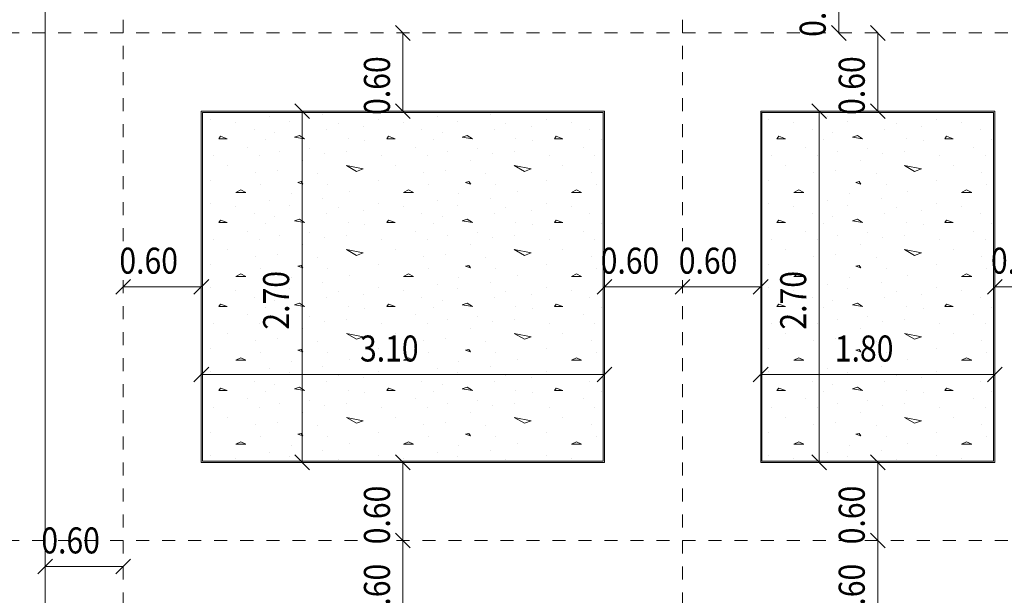
# Model space of a CAD drawing. Units: millimetres. Extents: x 226 to 1194, y 95 to 140.
# Drawn here: x 362 to 370, y 112 to 116 of the extents above; entities that cross this region are included whole.
import ezdxf

# ---------------------------------------------------------------- set-up
doc = ezdxf.new("R2010")
doc.units = ezdxf.units.MM
doc.header["$LTSCALE"] = 0.1
doc.linetypes.add('XKITLINE00', pattern=[0])
doc.linetypes.add('XKITLINE04', pattern=[3, 0.5, -0.5, 0.5, -0.5, 0.5, -0.5])
for name, color, linetype, lineweight in [('Graphic object', 1, 'Continuous', 0), ('ÇäÏÇÒå', 1, 'Continuous', 0), ('ÔÈ˜å', 1, 'Continuous', 0), ('ÞØÚå ', 1, 'Continuous', 0)]:
    doc.layers.add(name, color=color, linetype=linetype, lineweight=lineweight)
doc.styles.add('ROMANC', font='romans.shx')

# ---------------------------------------------------------------- blocks, each defined once
blk = doc.blocks.new('*A3488')
at = {"layer": 'ÔÈ˜å', "color": 6, "linetype": 'XKITLINE04', "lineweight": 0}
blk.add_line((0, -3), (0, 16.2), dxfattribs=at)
blk = doc.blocks.new('*A3489')
at = {"layer": 'ÔÈ˜å', "color": 6, "linetype": 'XKITLINE04', "lineweight": 0}
blk.add_line((4.3, -3), (4.3, 16.2), dxfattribs=at)
blk = doc.blocks.new('*A3494')
at = {"layer": 'ÔÈ˜å', "color": 6, "linetype": 'XKITLINE04', "lineweight": 0}
blk.add_line((-3.5, 7.3), (14, 7.3), dxfattribs=at)
blk = doc.blocks.new('*A3495')
at = {"layer": 'ÔÈ˜å', "color": 6, "linetype": 'XKITLINE04', "lineweight": 0}
blk.add_line((-3.5, 11.2), (14, 11.2), dxfattribs=at)
blk = doc.blocks.new('*A3497')
at = {"layer": 'ÞØÚå ', "color": 1, "linetype": 'XKITLINE00', "lineweight": 0}
for p, q in [((-0.6, 2.4), (-0.6, 11.8)), ((3.7, 10.6), (0.6, 10.6)), ((0.6, 10.6), (0.6, 7.9)), ((3.7, 7.9), (3.7, 10.6)), ((6.7, 10.6), (4.9, 10.6)), ((4.9, 10.6), (4.9, 7.9)), ((6.7, 7.9), (6.7, 10.6)), ((0.6, 7.9), (3.7, 7.9)), ((4.9, 7.9), (6.7, 7.9))]:
    blk.add_line(p, q, dxfattribs=at)
blk = doc.blocks.new('*A3551')
at = {"layer": 'Graphic object', "color": 1, "linetype": 'XKITLINE00', "lineweight": 0}
for p, q in [((6.7, 10.6), (4.9, 10.6)), ((4.9, 10.6), (4.9, 7.9)), ((6.7, 7.9), (6.7, 10.6)), ((4.9, 7.9), (6.7, 7.9))]:
    blk.add_line(p, q, dxfattribs=at)
blk = doc.blocks.new('*A3552')
at = {"layer": 'Graphic object', "color": 3, "linetype": 'XKITLINE00', "lineweight": 0}
for p, q in [((6.69, 10.59), (4.91, 10.59)), ((4.91, 10.59), (4.91, 7.91)), ((6.69, 7.91), (6.69, 10.59)), ((4.91, 7.91), (6.69, 7.91))]:
    blk.add_line(p, q, dxfattribs=at)
at = {"layer": 'Graphic object', "color": 2, "linetype": 'XKITLINE00', "lineweight": 0}
for p, q in [((4.961, 10.5358), (4.961, 10.5358)), ((5.4126, 10.5552), (5.4126, 10.5552)), ((5.5674, 10.5229), (5.5674, 10.5229)), ((5.8255, 10.5745), (5.8255, 10.5745)), ((6.2513, 10.5358), (6.2513, 10.5358)), ((5.1545, 10.51), (5.1545, 10.51)), ((5.2965, 10.4584), (5.2965, 10.4584)), ((5.8513, 10.4584), (5.8513, 10.4584)), ((5.9416, 10.5035), (5.9416, 10.5035)), ((6.1352, 10.4842), (6.1352, 10.4842)), ((6.4448, 10.51), (6.4448, 10.51)), ((6.5868, 10.4584), (6.5868, 10.4584)), ((5.0384, 10.4068), (5.0255, 10.3874)), ((5.0255, 10.3874), (5.09, 10.3874)), ((5.09, 10.3874), (5.0384, 10.4068)), ((5.3868, 10.381), (5.3868, 10.381)), ((5.4513, 10.4326), (5.4513, 10.4326)), ((5.6448, 10.4132), (5.6061, 10.4003)), ((5.6061, 10.4003), (5.6836, 10.3874)), ((5.6835, 10.3874), (5.6448, 10.4132)), ((6.019, 10.3874), (6.019, 10.3874)), ((6.1481, 10.3745), (6.1481, 10.3745)), ((6.3287, 10.4068), (6.3158, 10.3874)), ((6.3158, 10.3874), (6.3803, 10.3874)), ((6.3803, 10.3874), (6.3287, 10.4068)), ((6.6771, 10.381), (6.6771, 10.381)), ((5.2448, 10.3229), (5.2448, 10.3229)), ((5.7223, 10.31), (5.7223, 10.31)), ((6.5352, 10.3229), (6.5352, 10.3229)), ((4.9868, 10.2584), (4.9868, 10.2584)), ((5.3352, 10.2584), (5.3352, 10.2584)), ((5.49, 10.2906), (5.49, 10.2906)), ((5.6706, 10.2197), (5.6706, 10.2197)), ((5.8384, 10.2713), (5.8384, 10.2713)), ((6.0061, 10.2906), (6.0061, 10.2906)), ((6.2771, 10.2584), (6.2771, 10.2584)), ((6.6255, 10.2584), (6.6255, 10.2584)), ((5.09, 10.181), (5.09, 10.181)), ((6.0061, 10.181), (6.1352, 10.1552)), ((6.0835, 10.1358), (6.0061, 10.181)), ((6.1352, 10.1552), (6.0835, 10.1358)), ((6.3803, 10.181), (6.3803, 10.181)), ((5.3094, 10.1294), (5.3094, 10.1294)), ((5.4771, 10.1423), (5.4771, 10.1423)), ((5.7868, 10.1164), (5.7868, 10.1164)), ((6.5997, 10.1294), (6.5997, 10.1294)), ((4.961, 10.0648), (4.961, 10.0648)), ((5.1932, 9.9939), (5.1545, 9.9745)), ((5.2319, 9.9745), (5.1932, 9.9939)), ((5.3481, 10.0326), (5.3481, 10.0326)), ((5.6577, 10.0584), (5.6319, 10.0519)), ((5.6319, 10.0519), (5.6706, 10.039)), ((5.6707, 10.039), (5.6577, 10.0584)), ((5.8642, 10.0326), (5.8642, 10.0326)), ((6.2513, 10.0648), (6.2513, 10.0648)), ((6.4835, 9.9939), (6.4448, 9.9745)), ((6.5223, 9.9745), (6.4835, 9.9939)), ((6.6384, 10.0326), (6.6384, 10.0326)), ((5.1545, 9.9745), (5.2319, 9.9745)), ((5.5803, 9.9681), (5.5803, 9.9681)), ((5.8255, 9.9294), (5.8255, 9.9294)), ((6.0319, 9.981), (6.0319, 9.981)), ((6.4448, 9.9745), (6.5223, 9.9745)), ((4.961, 9.8906), (4.961, 9.8906)), ((5.1545, 9.8648), (5.1545, 9.8648)), ((5.4126, 9.91), (5.4126, 9.91)), ((5.5674, 9.8777), (5.5674, 9.8777)), ((5.9416, 9.8584), (5.9416, 9.8584)), ((6.2513, 9.8906), (6.2513, 9.8906)), ((6.4448, 9.8648), (6.4448, 9.8648)), ((5.2965, 9.8132), (5.2965, 9.8132)), ((5.4513, 9.7874), (5.4513, 9.7874)), ((5.6448, 9.7681), (5.6061, 9.7552)), ((5.6835, 9.7423), (5.6448, 9.7681)), ((5.8513, 9.8132), (5.8513, 9.8132)), ((6.1352, 9.839), (6.1352, 9.839)), ((6.5868, 9.8132), (6.5868, 9.8132)), ((5.0384, 9.7616), (5.0255, 9.7423)), ((5.0255, 9.7423), (5.09, 9.7423)), ((5.09, 9.7423), (5.0384, 9.7616)), ((5.3868, 9.7358), (5.3868, 9.7358)), ((5.6061, 9.7552), (5.6836, 9.7423)), ((6.019, 9.7423), (6.019, 9.7423)), ((6.1481, 9.7294), (6.1481, 9.7294)), ((6.3287, 9.7616), (6.3158, 9.7423)), ((6.3158, 9.7423), (6.3803, 9.7423)), ((6.3803, 9.7423), (6.3287, 9.7616)), ((6.6771, 9.7358), (6.6771, 9.7358)), ((4.9868, 9.6132), (4.9868, 9.6132)), ((5.2448, 9.6777), (5.2448, 9.6777)), ((5.3352, 9.6132), (5.3352, 9.6132)), ((5.49, 9.6455), (5.49, 9.6455)), ((5.7223, 9.6648), (5.7223, 9.6648)), ((5.8384, 9.6261), (5.8384, 9.6261)), ((6.0061, 9.6455), (6.0061, 9.6455)), ((6.2771, 9.6132), (6.2771, 9.6132)), ((6.5352, 9.6777), (6.5352, 9.6777)), ((6.6255, 9.6132), (6.6255, 9.6132)), ((5.6706, 9.5745), (5.6706, 9.5745)), ((5.09, 9.5358), (5.09, 9.5358)), ((5.3094, 9.4842), (5.3094, 9.4842)), ((5.4771, 9.4971), (5.4771, 9.4971)), ((5.7868, 9.4713), (5.7868, 9.4713)), ((6.0061, 9.5358), (6.1352, 9.51)), ((6.0835, 9.4906), (6.0061, 9.5358)), ((6.1352, 9.51), (6.0835, 9.4906)), ((6.3803, 9.5358), (6.3803, 9.5358)), ((6.5997, 9.4842), (6.5997, 9.4842)), ((4.961, 9.4197), (4.961, 9.4197)), ((5.3481, 9.3874), (5.3481, 9.3874)), ((5.6577, 9.4132), (5.6319, 9.4068)), ((5.6319, 9.4068), (5.6706, 9.3939)), ((5.6706, 9.3939), (5.6577, 9.4132)), ((5.8642, 9.3874), (5.8642, 9.3874)), ((6.2513, 9.4197), (6.2513, 9.4197)), ((6.6384, 9.3874), (6.6384, 9.3874)), ((5.1932, 9.3487), (5.1545, 9.3294)), ((5.1545, 9.3294), (5.2319, 9.3294)), ((5.2319, 9.3294), (5.1932, 9.3487)), ((5.5803, 9.3229), (5.5803, 9.3229)), ((6.0319, 9.3358), (6.0319, 9.3358)), ((6.4835, 9.3487), (6.4448, 9.3294)), ((6.4448, 9.3294), (6.5223, 9.3294)), ((6.5223, 9.3294), (6.4835, 9.3487)), ((4.961, 9.2455), (4.961, 9.2455)), ((5.4126, 9.2648), (5.4126, 9.2648)), ((5.8255, 9.2842), (5.8255, 9.2842)), ((6.2513, 9.2455), (6.2513, 9.2455)), ((5.1545, 9.2197), (5.1545, 9.2197)), ((5.2965, 9.1681), (5.2965, 9.1681)), ((5.5674, 9.2326), (5.5674, 9.2326)), ((5.8513, 9.1681), (5.8513, 9.1681)), ((5.9416, 9.2132), (5.9416, 9.2132)), ((6.1352, 9.1939), (6.1352, 9.1939)), ((6.4448, 9.2197), (6.4448, 9.2197)), ((6.5868, 9.1681), (6.5868, 9.1681)), ((5.0384, 9.1164), (5.0255, 9.0971)), ((5.0255, 9.0971), (5.09, 9.0971)), ((5.09, 9.0971), (5.0384, 9.1164)), ((5.3868, 9.0906), (5.3868, 9.0906)), ((5.4513, 9.1423), (5.4513, 9.1423)), ((5.6448, 9.1229), (5.6061, 9.11)), ((5.6061, 9.11), (5.6835, 9.0971)), ((5.6835, 9.0971), (5.6448, 9.1229)), ((6.019, 9.0971), (6.019, 9.0971)), ((6.1481, 9.0842), (6.1481, 9.0842)), ((6.3287, 9.1164), (6.3158, 9.0971)), ((6.3158, 9.0971), (6.3803, 9.0971)), ((6.3803, 9.0971), (6.3287, 9.1164)), ((6.6771, 9.0906), (6.6771, 9.0906)), ((5.2448, 9.0326), (5.2448, 9.0326)), ((5.7223, 9.0197), (5.7223, 9.0197)), ((6.5352, 9.0326), (6.5352, 9.0326)), ((4.9868, 8.9681), (4.9868, 8.9681)), ((5.3352, 8.9681), (5.3352, 8.9681)), ((5.49, 9.0003), (5.49, 9.0003)), ((5.8384, 8.981), (5.8384, 8.981)), ((6.0061, 9.0003), (6.0061, 9.0003)), ((6.2771, 8.9681), (6.2771, 8.9681)), ((6.6255, 8.9681), (6.6255, 8.9681)), ((5.09, 8.8906), (5.09, 8.8906)), ((5.6706, 8.9294), (5.6706, 8.9294)), ((6.0061, 8.8906), (6.1352, 8.8648)), ((6.0835, 8.8455), (6.0061, 8.8906)), ((6.1352, 8.8648), (6.0835, 8.8455)), ((6.3803, 8.8906), (6.3803, 8.8906)), ((5.3094, 8.839), (5.3094, 8.839)), ((5.4771, 8.8519), (5.4771, 8.8519)), ((5.7868, 8.8261), (5.7868, 8.8261)), ((6.5997, 8.839), (6.5997, 8.839)), ((4.961, 8.7745), (4.961, 8.7745)), ((5.3481, 8.7423), (5.3481, 8.7423)), ((5.6577, 8.7681), (5.6319, 8.7616)), ((5.6319, 8.7616), (5.6706, 8.7487)), ((5.6706, 8.7487), (5.6577, 8.7681)), ((5.8642, 8.7423), (5.8642, 8.7423)), ((6.2513, 8.7745), (6.2513, 8.7745)), ((6.6384, 8.7423), (6.6384, 8.7423)), ((5.1932, 8.7035), (5.1545, 8.6842)), ((5.1545, 8.6842), (5.2319, 8.6842)), ((5.2319, 8.6842), (5.1932, 8.7035)), ((5.5803, 8.6777), (5.5803, 8.6777)), ((5.8255, 8.639), (5.8255, 8.639)), ((6.0319, 8.6906), (6.0319, 8.6906)), ((6.4835, 8.7035), (6.4448, 8.6842)), ((6.4448, 8.6842), (6.5223, 8.6842)), ((6.5223, 8.6842), (6.4835, 8.7035)), ((4.961, 8.6003), (4.961, 8.6003)), ((5.1545, 8.5745), (5.1545, 8.5745)), ((5.4126, 8.6197), (5.4126, 8.6197)), ((5.5674, 8.5874), (5.5674, 8.5874)), ((5.9416, 8.5681), (5.9416, 8.5681)), ((6.2513, 8.6003), (6.2513, 8.6003)), ((6.4448, 8.5745), (6.4448, 8.5745)), ((5.2965, 8.5229), (5.2965, 8.5229)), ((5.4513, 8.4971), (5.4513, 8.4971)), ((5.6448, 8.4777), (5.6061, 8.4648)), ((5.6835, 8.4519), (5.6448, 8.4777)), ((5.8513, 8.5229), (5.8513, 8.5229)), ((6.1352, 8.5487), (6.1352, 8.5487)), ((6.5868, 8.5229), (6.5868, 8.5229)), ((5.0384, 8.4713), (5.0255, 8.4519)), ((5.0255, 8.4519), (5.09, 8.4519)), ((5.09, 8.4519), (5.0384, 8.4713)), ((5.3868, 8.4455), (5.3868, 8.4455)), ((5.6061, 8.4648), (5.6835, 8.4519)), ((6.019, 8.4519), (6.019, 8.4519)), ((6.1481, 8.439), (6.1481, 8.439)), ((6.3287, 8.4713), (6.3158, 8.4519)), ((6.3158, 8.4519), (6.3803, 8.4519)), ((6.3803, 8.4519), (6.3287, 8.4713)), ((6.6771, 8.4455), (6.6771, 8.4455)), ((5.2448, 8.3874), (5.2448, 8.3874)), ((5.49, 8.3552), (5.49, 8.3552)), ((5.7223, 8.3745), (5.7223, 8.3745)), ((5.8384, 8.3358), (5.8384, 8.3358)), ((6.0061, 8.3552), (6.0061, 8.3552)), ((6.5352, 8.3874), (6.5352, 8.3874)), ((4.9868, 8.3229), (4.9868, 8.3229)), ((5.3352, 8.3229), (5.3352, 8.3229)), ((5.6706, 8.2842), (5.6706, 8.2842)), ((6.2771, 8.3229), (6.2771, 8.3229)), ((6.6255, 8.3229), (6.6255, 8.3229)), ((5.09, 8.2455), (5.09, 8.2455)), ((5.3094, 8.1939), (5.3094, 8.1939)), ((5.4771, 8.2068), (5.4771, 8.2068)), ((5.7868, 8.181), (5.7868, 8.181)), ((6.0061, 8.2455), (6.1352, 8.2197)), ((6.0835, 8.2003), (6.0061, 8.2455)), ((6.1352, 8.2197), (6.0835, 8.2003)), ((6.3803, 8.2455), (6.3803, 8.2455)), ((6.5997, 8.1939), (6.5997, 8.1939)), ((4.961, 8.1294), (4.961, 8.1294)), ((5.6577, 8.1229), (5.6319, 8.1165)), ((5.6319, 8.1165), (5.6706, 8.1035)), ((5.6706, 8.1035), (5.6577, 8.1229)), ((6.2513, 8.1294), (6.2513, 8.1294)), ((5.1932, 8.0584), (5.1545, 8.039)), ((5.1545, 8.039), (5.2319, 8.039)), ((5.2319, 8.039), (5.1932, 8.0584)), ((5.3481, 8.0971), (5.3481, 8.0971)), ((5.5803, 8.0326), (5.5803, 8.0326)), ((5.8642, 8.0971), (5.8642, 8.0971)), ((6.0319, 8.0455), (6.0319, 8.0455)), ((6.4835, 8.0584), (6.4448, 8.039)), ((6.4448, 8.039), (6.5223, 8.039)), ((6.5223, 8.039), (6.4835, 8.0584)), ((6.6384, 8.0971), (6.6384, 8.0971)), ((4.961, 7.9552), (4.961, 7.9552)), ((5.4126, 7.9745), (5.4126, 7.9745)), ((5.8255, 7.9939), (5.8255, 7.9939)), ((6.2513, 7.9552), (6.2513, 7.9552)), ((5.1545, 7.9294), (5.1545, 7.9294)), ((5.5674, 7.9423), (5.5674, 7.9423)), ((5.9416, 7.9229), (5.9416, 7.9229)), ((6.4448, 7.9294), (6.4448, 7.9294))]:
    blk.add_line(p, q, dxfattribs=at)
blk = doc.blocks.new('*A3553')
at = {"layer": 'Graphic object', "color": 1, "linetype": 'XKITLINE00', "lineweight": 0}
for p, q in [((3.7, 10.6), (0.6, 10.6)), ((0.6, 10.6), (0.6, 7.9)), ((3.7, 7.9), (3.7, 10.6)), ((0.6, 7.9), (3.7, 7.9))]:
    blk.add_line(p, q, dxfattribs=at)
blk = doc.blocks.new('*A3554')
at = {"layer": 'Graphic object', "color": 3, "linetype": 'XKITLINE00', "lineweight": 0}
for p, q in [((3.69, 10.59), (0.61, 10.59)), ((0.61, 10.59), (0.61, 7.91)), ((3.69, 7.91), (3.69, 10.59)), ((0.61, 7.91), (3.69, 7.91))]:
    blk.add_line(p, q, dxfattribs=at)
at = {"layer": 'Graphic object', "color": 2, "linetype": 'XKITLINE00', "lineweight": 0}
for p, q in [((0.6707, 10.5358), (0.6707, 10.5358)), ((1.1223, 10.5552), (1.1223, 10.5552)), ((1.2771, 10.5229), (1.2771, 10.5229)), ((1.5352, 10.5745), (1.5352, 10.5745)), ((1.961, 10.5358), (1.961, 10.5358)), ((2.4126, 10.5552), (2.4126, 10.5552)), ((2.5674, 10.5229), (2.5674, 10.5229)), ((2.8255, 10.5745), (2.8255, 10.5745)), ((3.2513, 10.5358), (3.2513, 10.5358)), ((0.8642, 10.51), (0.8642, 10.51)), ((1.0061, 10.4584), (1.0061, 10.4584)), ((1.561, 10.4584), (1.561, 10.4584)), ((1.6513, 10.5035), (1.6513, 10.5035)), ((1.8448, 10.4842), (1.8448, 10.4842)), ((2.1545, 10.51), (2.1545, 10.51)), ((2.2965, 10.4584), (2.2965, 10.4584)), ((2.8513, 10.4584), (2.8513, 10.4584)), ((2.9416, 10.5035), (2.9416, 10.5035)), ((3.1352, 10.4842), (3.1352, 10.4842)), ((3.4448, 10.51), (3.4448, 10.51)), ((3.5868, 10.4584), (3.5868, 10.4584)), ((0.7481, 10.4068), (0.7352, 10.3874)), ((0.7352, 10.3874), (0.7997, 10.3874)), ((0.7997, 10.3874), (0.7481, 10.4068)), ((1.0965, 10.381), (1.0965, 10.381)), ((1.161, 10.4326), (1.161, 10.4326)), ((1.3545, 10.4132), (1.3158, 10.4003)), ((1.3158, 10.4003), (1.3932, 10.3874)), ((1.3932, 10.3874), (1.3545, 10.4132)), ((1.7287, 10.3874), (1.7287, 10.3874)), ((1.8577, 10.3745), (1.8577, 10.3745)), ((2.0384, 10.4068), (2.0255, 10.3874)), ((2.0255, 10.3874), (2.09, 10.3874)), ((2.09, 10.3874), (2.0384, 10.4068)), ((2.3868, 10.381), (2.3868, 10.381)), ((2.4513, 10.4326), (2.4513, 10.4326)), ((2.6448, 10.4132), (2.6061, 10.4003)), ((2.6061, 10.4003), (2.6836, 10.3874)), ((2.6835, 10.3874), (2.6448, 10.4132)), ((3.019, 10.3874), (3.019, 10.3874)), ((3.1481, 10.3745), (3.1481, 10.3745)), ((3.3287, 10.4068), (3.3158, 10.3874)), ((3.3158, 10.3874), (3.3803, 10.3874)), ((3.3803, 10.3874), (3.3287, 10.4068)), ((3.6771, 10.381), (3.6771, 10.381)), ((0.9545, 10.3229), (0.9545, 10.3229)), ((1.4319, 10.31), (1.4319, 10.31)), ((2.2448, 10.3229), (2.2448, 10.3229)), ((2.7223, 10.31), (2.7223, 10.31)), ((3.5352, 10.3229), (3.5352, 10.3229)), ((0.6965, 10.2584), (0.6965, 10.2584)), ((1.0448, 10.2584), (1.0448, 10.2584)), ((1.1997, 10.2906), (1.1997, 10.2906)), ((1.3803, 10.2197), (1.3803, 10.2197)), ((1.5481, 10.2713), (1.5481, 10.2713)), ((1.7158, 10.2906), (1.7158, 10.2906)), ((1.9868, 10.2584), (1.9868, 10.2584)), ((2.3352, 10.2584), (2.3352, 10.2584)), ((2.49, 10.2906), (2.49, 10.2906)), ((2.6706, 10.2197), (2.6706, 10.2197)), ((2.8384, 10.2713), (2.8384, 10.2713)), ((3.0061, 10.2906), (3.0061, 10.2906)), ((3.2771, 10.2584), (3.2771, 10.2584)), ((3.6255, 10.2584), (3.6255, 10.2584)), ((0.7997, 10.181), (0.7997, 10.181)), ((1.7158, 10.181), (1.8448, 10.1552)), ((1.7932, 10.1358), (1.7158, 10.181)), ((1.8448, 10.1552), (1.7932, 10.1358)), ((2.09, 10.181), (2.09, 10.181)), ((3.0061, 10.181), (3.1352, 10.1552)), ((3.0835, 10.1358), (3.0061, 10.181)), ((3.1352, 10.1552), (3.0835, 10.1358)), ((3.3803, 10.181), (3.3803, 10.181)), ((1.019, 10.1294), (1.019, 10.1294)), ((1.1868, 10.1423), (1.1868, 10.1423)), ((1.4965, 10.1164), (1.4965, 10.1164)), ((2.3094, 10.1294), (2.3094, 10.1294)), ((2.4771, 10.1423), (2.4771, 10.1423)), ((2.7868, 10.1164), (2.7868, 10.1164)), ((3.5997, 10.1294), (3.5997, 10.1294)), ((0.6707, 10.0648), (0.6707, 10.0648)), ((0.9029, 9.9939), (0.8642, 9.9745)), ((0.9416, 9.9745), (0.9029, 9.9939)), ((1.0577, 10.0326), (1.0577, 10.0326)), ((1.3674, 10.0584), (1.3416, 10.0519)), ((1.3416, 10.0519), (1.3803, 10.039)), ((1.3803, 10.039), (1.3674, 10.0584)), ((1.5739, 10.0326), (1.5739, 10.0326)), ((1.961, 10.0648), (1.961, 10.0648)), ((2.1932, 9.9939), (2.1545, 9.9745)), ((2.2319, 9.9745), (2.1932, 9.9939)), ((2.3481, 10.0326), (2.3481, 10.0326)), ((2.6577, 10.0584), (2.6319, 10.0519)), ((2.6319, 10.0519), (2.6706, 10.039)), ((2.6707, 10.039), (2.6577, 10.0584)), ((2.8642, 10.0326), (2.8642, 10.0326)), ((3.2513, 10.0648), (3.2513, 10.0648)), ((3.4835, 9.9939), (3.4448, 9.9745)), ((3.5223, 9.9745), (3.4835, 9.9939)), ((3.6384, 10.0326), (3.6384, 10.0326)), ((0.8642, 9.9745), (0.9416, 9.9745)), ((1.29, 9.9681), (1.29, 9.9681)), ((1.5352, 9.9294), (1.5352, 9.9294)), ((1.7416, 9.981), (1.7416, 9.981)), ((2.1545, 9.9745), (2.2319, 9.9745)), ((2.5803, 9.9681), (2.5803, 9.9681)), ((2.8255, 9.9294), (2.8255, 9.9294)), ((3.0319, 9.981), (3.0319, 9.981)), ((3.4448, 9.9745), (3.5223, 9.9745)), ((0.6707, 9.8906), (0.6707, 9.8906)), ((0.8642, 9.8648), (0.8642, 9.8648)), ((1.1223, 9.91), (1.1223, 9.91)), ((1.2771, 9.8777), (1.2771, 9.8777)), ((1.6513, 9.8584), (1.6513, 9.8584)), ((1.961, 9.8906), (1.961, 9.8906)), ((2.1545, 9.8648), (2.1545, 9.8648)), ((2.4126, 9.91), (2.4126, 9.91)), ((2.5674, 9.8777), (2.5674, 9.8777)), ((2.9416, 9.8584), (2.9416, 9.8584)), ((3.2513, 9.8906), (3.2513, 9.8906)), ((3.4448, 9.8648), (3.4448, 9.8648)), ((1.0061, 9.8132), (1.0061, 9.8132)), ((1.161, 9.7874), (1.161, 9.7874)), ((1.3545, 9.7681), (1.3158, 9.7552)), ((1.3932, 9.7423), (1.3545, 9.7681)), ((1.561, 9.8132), (1.561, 9.8132)), ((1.8448, 9.839), (1.8448, 9.839)), ((2.2965, 9.8132), (2.2965, 9.8132)), ((2.4513, 9.7874), (2.4513, 9.7874)), ((2.6448, 9.7681), (2.6061, 9.7552)), ((2.6835, 9.7423), (2.6448, 9.7681)), ((2.8513, 9.8132), (2.8513, 9.8132)), ((3.1352, 9.839), (3.1352, 9.839)), ((3.5868, 9.8132), (3.5868, 9.8132)), ((0.7481, 9.7616), (0.7352, 9.7423)), ((0.7352, 9.7423), (0.7997, 9.7423)), ((0.7997, 9.7423), (0.7481, 9.7616)), ((1.0965, 9.7358), (1.0965, 9.7358)), ((1.3158, 9.7552), (1.3932, 9.7423)), ((1.7287, 9.7423), (1.7287, 9.7423)), ((1.8577, 9.7294), (1.8577, 9.7294)), ((2.0384, 9.7616), (2.0255, 9.7423)), ((2.0255, 9.7423), (2.09, 9.7423)), ((2.09, 9.7423), (2.0384, 9.7616)), ((2.3868, 9.7358), (2.3868, 9.7358)), ((2.6061, 9.7552), (2.6836, 9.7423)), ((3.019, 9.7423), (3.019, 9.7423)), ((3.1481, 9.7294), (3.1481, 9.7294)), ((3.3287, 9.7616), (3.3158, 9.7423)), ((3.3158, 9.7423), (3.3803, 9.7423)), ((3.3803, 9.7423), (3.3287, 9.7616)), ((3.6771, 9.7358), (3.6771, 9.7358)), ((0.6965, 9.6132), (0.6965, 9.6132)), ((0.9545, 9.6777), (0.9545, 9.6777)), ((1.0448, 9.6132), (1.0448, 9.6132)), ((1.1997, 9.6455), (1.1997, 9.6455)), ((1.4319, 9.6648), (1.4319, 9.6648)), ((1.5481, 9.6261), (1.5481, 9.6261)), ((1.7158, 9.6455), (1.7158, 9.6455)), ((1.9868, 9.6132), (1.9868, 9.6132)), ((2.2448, 9.6777), (2.2448, 9.6777)), ((2.3352, 9.6132), (2.3352, 9.6132)), ((2.49, 9.6455), (2.49, 9.6455)), ((2.7223, 9.6648), (2.7223, 9.6648)), ((2.8384, 9.6261), (2.8384, 9.6261)), ((3.0061, 9.6455), (3.0061, 9.6455)), ((3.2771, 9.6132), (3.2771, 9.6132)), ((3.5352, 9.6777), (3.5352, 9.6777)), ((3.6255, 9.6132), (3.6255, 9.6132)), ((1.3803, 9.5745), (1.3803, 9.5745)), ((2.6706, 9.5745), (2.6706, 9.5745)), ((0.7997, 9.5358), (0.7997, 9.5358)), ((1.019, 9.4842), (1.019, 9.4842)), ((1.1868, 9.4971), (1.1868, 9.4971)), ((1.4965, 9.4713), (1.4965, 9.4713)), ((1.7158, 9.5358), (1.8448, 9.51)), ((1.7932, 9.4906), (1.7158, 9.5358)), ((1.8448, 9.51), (1.7932, 9.4906)), ((2.09, 9.5358), (2.09, 9.5358)), ((2.3094, 9.4842), (2.3094, 9.4842)), ((2.4771, 9.4971), (2.4771, 9.4971)), ((2.7868, 9.4713), (2.7868, 9.4713)), ((3.0061, 9.5358), (3.1352, 9.51)), ((3.0835, 9.4906), (3.0061, 9.5358)), ((3.1352, 9.51), (3.0835, 9.4906)), ((3.3803, 9.5358), (3.3803, 9.5358)), ((3.5997, 9.4842), (3.5997, 9.4842)), ((0.6707, 9.4197), (0.6707, 9.4197)), ((1.0577, 9.3874), (1.0577, 9.3874)), ((1.3674, 9.4132), (1.3416, 9.4068)), ((1.3416, 9.4068), (1.3803, 9.3939)), ((1.3803, 9.3939), (1.3674, 9.4132)), ((1.5739, 9.3874), (1.5739, 9.3874)), ((1.961, 9.4197), (1.961, 9.4197)), ((2.3481, 9.3874), (2.3481, 9.3874)), ((2.6577, 9.4132), (2.6319, 9.4068)), ((2.6319, 9.4068), (2.6706, 9.3939)), ((2.6706, 9.3939), (2.6577, 9.4132)), ((2.8642, 9.3874), (2.8642, 9.3874)), ((3.2513, 9.4197), (3.2513, 9.4197)), ((3.6384, 9.3874), (3.6384, 9.3874)), ((0.9029, 9.3487), (0.8642, 9.3294)), ((0.8642, 9.3294), (0.9416, 9.3294)), ((0.9416, 9.3294), (0.9029, 9.3487)), ((1.29, 9.3229), (1.29, 9.3229)), ((1.7416, 9.3358), (1.7416, 9.3358)), ((2.1932, 9.3487), (2.1545, 9.3294)), ((2.1545, 9.3294), (2.2319, 9.3294)), ((2.2319, 9.3294), (2.1932, 9.3487)), ((2.5803, 9.3229), (2.5803, 9.3229)), ((3.0319, 9.3358), (3.0319, 9.3358)), ((3.4835, 9.3487), (3.4448, 9.3294)), ((3.4448, 9.3294), (3.5223, 9.3294)), ((3.5223, 9.3294), (3.4835, 9.3487)), ((0.6707, 9.2455), (0.6707, 9.2455)), ((1.1223, 9.2648), (1.1223, 9.2648)), ((1.5352, 9.2842), (1.5352, 9.2842)), ((1.961, 9.2455), (1.961, 9.2455)), ((2.4126, 9.2648), (2.4126, 9.2648)), ((2.8255, 9.2842), (2.8255, 9.2842)), ((3.2513, 9.2455), (3.2513, 9.2455)), ((0.8642, 9.2197), (0.8642, 9.2197)), ((1.0061, 9.1681), (1.0061, 9.1681)), ((1.2771, 9.2326), (1.2771, 9.2326)), ((1.561, 9.1681), (1.561, 9.1681)), ((1.6513, 9.2132), (1.6513, 9.2132)), ((1.8448, 9.1939), (1.8448, 9.1939)), ((2.1545, 9.2197), (2.1545, 9.2197)), ((2.2965, 9.1681), (2.2965, 9.1681)), ((2.5674, 9.2326), (2.5674, 9.2326)), ((2.8513, 9.1681), (2.8513, 9.1681)), ((2.9416, 9.2132), (2.9416, 9.2132)), ((3.1352, 9.1939), (3.1352, 9.1939)), ((3.4448, 9.2197), (3.4448, 9.2197)), ((3.5868, 9.1681), (3.5868, 9.1681)), ((0.7481, 9.1164), (0.7352, 9.0971)), ((0.7352, 9.0971), (0.7997, 9.0971)), ((0.7997, 9.0971), (0.7481, 9.1164)), ((1.0965, 9.0906), (1.0965, 9.0906)), ((1.161, 9.1423), (1.161, 9.1423)), ((1.3545, 9.1229), (1.3158, 9.11)), ((1.3158, 9.11), (1.3932, 9.0971)), ((1.3932, 9.0971), (1.3545, 9.1229)), ((1.7287, 9.0971), (1.7287, 9.0971)), ((1.8577, 9.0842), (1.8577, 9.0842)), ((2.0384, 9.1164), (2.0255, 9.0971)), ((2.0255, 9.0971), (2.09, 9.0971)), ((2.09, 9.0971), (2.0384, 9.1164)), ((2.3868, 9.0906), (2.3868, 9.0906)), ((2.4513, 9.1423), (2.4513, 9.1423)), ((2.6448, 9.1229), (2.6061, 9.11)), ((2.6061, 9.11), (2.6835, 9.0971)), ((2.6835, 9.0971), (2.6448, 9.1229)), ((3.019, 9.0971), (3.019, 9.0971)), ((3.1481, 9.0842), (3.1481, 9.0842)), ((3.3287, 9.1164), (3.3158, 9.0971)), ((3.3158, 9.0971), (3.3803, 9.0971)), ((3.3803, 9.0971), (3.3287, 9.1164)), ((3.6771, 9.0906), (3.6771, 9.0906)), ((0.9545, 9.0326), (0.9545, 9.0326)), ((1.4319, 9.0197), (1.4319, 9.0197)), ((2.2448, 9.0326), (2.2448, 9.0326)), ((2.7223, 9.0197), (2.7223, 9.0197)), ((3.5352, 9.0326), (3.5352, 9.0326)), ((0.6965, 8.9681), (0.6965, 8.9681)), ((1.0448, 8.9681), (1.0448, 8.9681)), ((1.1997, 9.0003), (1.1997, 9.0003)), ((1.5481, 8.981), (1.5481, 8.981)), ((1.7158, 9.0003), (1.7158, 9.0003)), ((1.9868, 8.9681), (1.9868, 8.9681)), ((2.3352, 8.9681), (2.3352, 8.9681)), ((2.49, 9.0003), (2.49, 9.0003)), ((2.8384, 8.981), (2.8384, 8.981)), ((3.0061, 9.0003), (3.0061, 9.0003)), ((3.2771, 8.9681), (3.2771, 8.9681)), ((3.6255, 8.9681), (3.6255, 8.9681)), ((0.7997, 8.8906), (0.7997, 8.8906)), ((1.3803, 8.9294), (1.3803, 8.9294)), ((1.7158, 8.8906), (1.8448, 8.8648)), ((1.7932, 8.8455), (1.7158, 8.8906)), ((1.8448, 8.8648), (1.7932, 8.8455)), ((2.09, 8.8906), (2.09, 8.8906)), ((2.6706, 8.9294), (2.6706, 8.9294)), ((3.0061, 8.8906), (3.1352, 8.8648)), ((3.0835, 8.8455), (3.0061, 8.8906)), ((3.1352, 8.8648), (3.0835, 8.8455)), ((3.3803, 8.8906), (3.3803, 8.8906)), ((1.019, 8.839), (1.019, 8.839)), ((1.1868, 8.8519), (1.1868, 8.8519)), ((1.4965, 8.8261), (1.4965, 8.8261)), ((2.3094, 8.839), (2.3094, 8.839)), ((2.4771, 8.8519), (2.4771, 8.8519)), ((2.7868, 8.8261), (2.7868, 8.8261)), ((3.5997, 8.839), (3.5997, 8.839)), ((0.6707, 8.7745), (0.6707, 8.7745)), ((1.0577, 8.7423), (1.0577, 8.7423)), ((1.3674, 8.7681), (1.3416, 8.7616)), ((1.3416, 8.7616), (1.3803, 8.7487)), ((1.3803, 8.7487), (1.3674, 8.7681)), ((1.5739, 8.7423), (1.5739, 8.7423)), ((1.961, 8.7745), (1.961, 8.7745)), ((2.3481, 8.7423), (2.3481, 8.7423)), ((2.6577, 8.7681), (2.6319, 8.7616)), ((2.6319, 8.7616), (2.6706, 8.7487)), ((2.6706, 8.7487), (2.6577, 8.7681)), ((2.8642, 8.7423), (2.8642, 8.7423)), ((3.2513, 8.7745), (3.2513, 8.7745)), ((3.6384, 8.7423), (3.6384, 8.7423)), ((0.9029, 8.7035), (0.8642, 8.6842)), ((0.8642, 8.6842), (0.9416, 8.6842)), ((0.9416, 8.6842), (0.9029, 8.7035)), ((1.29, 8.6777), (1.29, 8.6777)), ((1.5352, 8.639), (1.5352, 8.639)), ((1.7416, 8.6906), (1.7416, 8.6906)), ((2.1932, 8.7035), (2.1545, 8.6842)), ((2.1545, 8.6842), (2.2319, 8.6842)), ((2.2319, 8.6842), (2.1932, 8.7035)), ((2.5803, 8.6777), (2.5803, 8.6777)), ((2.8255, 8.639), (2.8255, 8.639)), ((3.0319, 8.6906), (3.0319, 8.6906)), ((3.4835, 8.7035), (3.4448, 8.6842)), ((3.4448, 8.6842), (3.5223, 8.6842)), ((3.5223, 8.6842), (3.4835, 8.7035)), ((0.6707, 8.6003), (0.6707, 8.6003)), ((0.8642, 8.5745), (0.8642, 8.5745)), ((1.1223, 8.6197), (1.1223, 8.6197)), ((1.2771, 8.5874), (1.2771, 8.5874)), ((1.6513, 8.5681), (1.6513, 8.5681)), ((1.961, 8.6003), (1.961, 8.6003)), ((2.1545, 8.5745), (2.1545, 8.5745)), ((2.4126, 8.6197), (2.4126, 8.6197)), ((2.5674, 8.5874), (2.5674, 8.5874)), ((2.9416, 8.5681), (2.9416, 8.5681)), ((3.2513, 8.6003), (3.2513, 8.6003)), ((3.4448, 8.5745), (3.4448, 8.5745)), ((1.0061, 8.5229), (1.0061, 8.5229)), ((1.161, 8.4971), (1.161, 8.4971)), ((1.3545, 8.4777), (1.3158, 8.4648)), ((1.3932, 8.4519), (1.3545, 8.4777)), ((1.561, 8.5229), (1.561, 8.5229)), ((1.8448, 8.5487), (1.8448, 8.5487)), ((2.2965, 8.5229), (2.2965, 8.5229)), ((2.4513, 8.4971), (2.4513, 8.4971)), ((2.6448, 8.4777), (2.6061, 8.4648)), ((2.6835, 8.4519), (2.6448, 8.4777)), ((2.8513, 8.5229), (2.8513, 8.5229)), ((3.1352, 8.5487), (3.1352, 8.5487)), ((3.5868, 8.5229), (3.5868, 8.5229)), ((0.7481, 8.4713), (0.7352, 8.4519)), ((0.7352, 8.4519), (0.7997, 8.4519)), ((0.7997, 8.4519), (0.7481, 8.4713)), ((1.0965, 8.4455), (1.0965, 8.4455)), ((1.3158, 8.4648), (1.3932, 8.4519)), ((1.7287, 8.4519), (1.7287, 8.4519)), ((1.8577, 8.439), (1.8577, 8.439)), ((2.0384, 8.4713), (2.0255, 8.4519)), ((2.0255, 8.4519), (2.09, 8.4519)), ((2.09, 8.4519), (2.0384, 8.4713)), ((2.3868, 8.4455), (2.3868, 8.4455)), ((2.6061, 8.4648), (2.6835, 8.4519)), ((3.019, 8.4519), (3.019, 8.4519)), ((3.1481, 8.439), (3.1481, 8.439)), ((3.3287, 8.4713), (3.3158, 8.4519)), ((3.3158, 8.4519), (3.3803, 8.4519)), ((3.3803, 8.4519), (3.3287, 8.4713)), ((3.6771, 8.4455), (3.6771, 8.4455)), ((0.9545, 8.3874), (0.9545, 8.3874)), ((1.1997, 8.3552), (1.1997, 8.3552)), ((1.4319, 8.3745), (1.4319, 8.3745)), ((1.5481, 8.3358), (1.5481, 8.3358)), ((1.7158, 8.3552), (1.7158, 8.3552)), ((2.2448, 8.3874), (2.2448, 8.3874)), ((2.49, 8.3552), (2.49, 8.3552)), ((2.7223, 8.3745), (2.7223, 8.3745)), ((2.8384, 8.3358), (2.8384, 8.3358)), ((3.0061, 8.3552), (3.0061, 8.3552)), ((3.5352, 8.3874), (3.5352, 8.3874)), ((0.6965, 8.3229), (0.6965, 8.3229)), ((1.0448, 8.3229), (1.0448, 8.3229)), ((1.3803, 8.2842), (1.3803, 8.2842)), ((1.9868, 8.3229), (1.9868, 8.3229)), ((2.3352, 8.3229), (2.3352, 8.3229)), ((2.6706, 8.2842), (2.6706, 8.2842)), ((3.2771, 8.3229), (3.2771, 8.3229)), ((3.6255, 8.3229), (3.6255, 8.3229)), ((0.7997, 8.2455), (0.7997, 8.2455)), ((1.019, 8.1939), (1.019, 8.1939)), ((1.1868, 8.2068), (1.1868, 8.2068)), ((1.4965, 8.181), (1.4965, 8.181)), ((1.7158, 8.2455), (1.8448, 8.2197)), ((1.7932, 8.2003), (1.7158, 8.2455)), ((1.8448, 8.2197), (1.7932, 8.2003)), ((2.09, 8.2455), (2.09, 8.2455)), ((2.3094, 8.1939), (2.3094, 8.1939)), ((2.4771, 8.2068), (2.4771, 8.2068)), ((2.7868, 8.181), (2.7868, 8.181)), ((3.0061, 8.2455), (3.1352, 8.2197)), ((3.0835, 8.2003), (3.0061, 8.2455)), ((3.1352, 8.2197), (3.0835, 8.2003)), ((3.3803, 8.2455), (3.3803, 8.2455)), ((3.5997, 8.1939), (3.5997, 8.1939)), ((0.6707, 8.1294), (0.6707, 8.1294)), ((1.3674, 8.1229), (1.3416, 8.1165)), ((1.3416, 8.1165), (1.3803, 8.1035)), ((1.3803, 8.1035), (1.3674, 8.1229)), ((1.961, 8.1294), (1.961, 8.1294)), ((2.6577, 8.1229), (2.6319, 8.1165)), ((2.6319, 8.1165), (2.6706, 8.1035)), ((2.6706, 8.1035), (2.6577, 8.1229)), ((3.2513, 8.1294), (3.2513, 8.1294)), ((0.9029, 8.0584), (0.8642, 8.039)), ((0.8642, 8.039), (0.9416, 8.039)), ((0.9416, 8.039), (0.9029, 8.0584)), ((1.0577, 8.0971), (1.0577, 8.0971)), ((1.29, 8.0326), (1.29, 8.0326)), ((1.5739, 8.0971), (1.5739, 8.0971)), ((1.7416, 8.0455), (1.7416, 8.0455)), ((2.1932, 8.0584), (2.1545, 8.039)), ((2.1545, 8.039), (2.2319, 8.039)), ((2.2319, 8.039), (2.1932, 8.0584)), ((2.3481, 8.0971), (2.3481, 8.0971)), ((2.5803, 8.0326), (2.5803, 8.0326)), ((2.8642, 8.0971), (2.8642, 8.0971)), ((3.0319, 8.0455), (3.0319, 8.0455)), ((3.4835, 8.0584), (3.4448, 8.039)), ((3.4448, 8.039), (3.5223, 8.039)), ((3.5223, 8.039), (3.4835, 8.0584)), ((3.6384, 8.0971), (3.6384, 8.0971)), ((0.6707, 7.9552), (0.6707, 7.9552)), ((1.1223, 7.9745), (1.1223, 7.9745)), ((1.5352, 7.9939), (1.5352, 7.9939)), ((1.961, 7.9552), (1.961, 7.9552)), ((2.4126, 7.9745), (2.4126, 7.9745)), ((2.8255, 7.9939), (2.8255, 7.9939)), ((3.2513, 7.9552), (3.2513, 7.9552)), ((0.8642, 7.9294), (0.8642, 7.9294)), ((1.2771, 7.9423), (1.2771, 7.9423)), ((1.6513, 7.9229), (1.6513, 7.9229)), ((2.1545, 7.9294), (2.1545, 7.9294)), ((2.5674, 7.9423), (2.5674, 7.9423)), ((2.9416, 7.9229), (2.9416, 7.9229)), ((3.4448, 7.9294), (3.4448, 7.9294))]:
    blk.add_line(p, q, dxfattribs=at)
blk = doc.blocks.new('*A3877')
at = {"layer": 'ÇäÏÇÒå', "color": 1, "linetype": 'XKITLINE00', "lineweight": 0}
for p, q in [((2.0934, 7.3566), (2.2066, 7.2434)), ((2.15, 6.7), (2.15, 7.3)), ((2.15, 7.3), (2.15, 7.3)), ((2.0934, 6.7566), (2.2066, 6.6434)), ((2.15, 6.7), (2.15, 6.7))]:
    blk.add_line(p, q, dxfattribs=at)
at = {"layer": 'ÇäÏÇÒå', "color": 2, "style": 'ROMANC', "width": 0.85}
blk.add_text('0.60', height=0.2, rotation=90.00021, dxfattribs=at).set_placement((2.05, 6.6701))
blk = doc.blocks.new('*A3883')
at = {"layer": 'ÇäÏÇÒå', "color": 1, "linetype": 'XKITLINE00', "lineweight": 0}
for p, q in [((5.7434, 7.3566), (5.8566, 7.2434)), ((5.8, 6.7), (5.8, 7.3)), ((5.8, 7.3), (5.8, 7.3)), ((5.7434, 6.7566), (5.8566, 6.6434)), ((5.8, 6.7), (5.8, 6.7))]:
    blk.add_line(p, q, dxfattribs=at)
at = {"layer": 'ÇäÏÇÒå', "color": 2, "style": 'ROMANC', "width": 0.85}
blk.add_text('0.60', height=0.2, rotation=90.00021, dxfattribs=at).set_placement((5.7, 6.6701))
blk = doc.blocks.new('*A3898')
at = {"layer": 'ÇäÏÇÒå', "color": 1, "linetype": 'XKITLINE00', "lineweight": 0}
for p, q in [((5.2934, 10.6566), (5.4066, 10.5434)), ((5.35, 7.9), (5.35, 10.6)), ((5.35, 10.6), (5.35, 10.6)), ((5.2934, 7.9566), (5.4066, 7.8434)), ((5.35, 7.9), (5.35, 7.9))]:
    blk.add_line(p, q, dxfattribs=at)
at = {"layer": 'ÇäÏÇÒå', "color": 2, "style": 'ROMANC', "width": 0.85}
blk.add_text('2.70', height=0.2, rotation=90.00021, dxfattribs=at).set_placement((5.25, 8.9201))
blk = doc.blocks.new('*A3899')
at = {"layer": 'ÇäÏÇÒå', "color": 1, "linetype": 'XKITLINE00', "lineweight": 0}
for p, q in [((4.9566, 8.6316), (4.8434, 8.5184)), ((6.7566, 8.6316), (6.6434, 8.5184)), ((4.9, 8.575), (6.7, 8.575)), ((4.9, 8.575), (4.9, 8.575)), ((6.7, 8.575), (6.7, 8.575))]:
    blk.add_line(p, q, dxfattribs=at)
at = {"layer": 'ÇäÏÇÒå', "color": 2, "style": 'ROMANC', "width": 0.85}
blk.add_text('1.80', height=0.2, dxfattribs=at).set_placement((5.4701, 8.675))
blk = doc.blocks.new('*A3900')
at = {"layer": 'ÇäÏÇÒå', "color": 1, "linetype": 'XKITLINE00', "lineweight": 0}
for p, q in [((4.3566, 9.3066), (4.2434, 9.1934)), ((4.3, 9.25), (4.9, 9.25)), ((4.3, 9.25), (4.3, 9.25)), ((4.9566, 9.3066), (4.8434, 9.1934)), ((4.9, 9.25), (4.9, 9.25))]:
    blk.add_line(p, q, dxfattribs=at)
at = {"layer": 'ÇäÏÇÒå', "color": 2, "style": 'ROMANC', "width": 0.85}
blk.add_text('0.60', height=0.2, dxfattribs=at).set_placement((4.2701, 9.35))
blk = doc.blocks.new('*A3901')
at = {"layer": 'ÇäÏÇÒå', "color": 1, "linetype": 'XKITLINE00', "lineweight": 0}
for p, q in [((5.7434, 11.2566), (5.8566, 11.1434)), ((5.8, 10.6), (5.8, 11.2)), ((5.8, 11.2), (5.8, 11.2)), ((5.7434, 10.6566), (5.8566, 10.5434)), ((5.8, 10.6), (5.8, 10.6))]:
    blk.add_line(p, q, dxfattribs=at)
at = {"layer": 'ÇäÏÇÒå', "color": 2, "style": 'ROMANC', "width": 0.85}
blk.add_text('0.60', height=0.2, rotation=90.00021, dxfattribs=at).set_placement((5.7, 10.5701))
blk = doc.blocks.new('*A3902')
at = {"layer": 'ÇäÏÇÒå', "color": 1, "linetype": 'XKITLINE00', "lineweight": 0}
for p, q in [((6.7566, 9.3066), (6.6434, 9.1934)), ((6.7, 9.25), (7.3, 9.25)), ((6.7, 9.25), (6.7, 9.25)), ((7.3566, 9.3066), (7.2434, 9.1934)), ((7.3, 9.25), (7.3, 9.25))]:
    blk.add_line(p, q, dxfattribs=at)
at = {"layer": 'ÇäÏÇÒå', "color": 2, "style": 'ROMANC', "width": 0.85}
blk.add_text('0.60', height=0.2, dxfattribs=at).set_placement((6.6701, 9.35))
blk = doc.blocks.new('*A3903')
at = {"layer": 'ÇäÏÇÒå', "color": 1, "linetype": 'XKITLINE00', "lineweight": 0}
for p, q in [((5.7434, 7.9566), (5.8566, 7.8434)), ((5.8, 7.3), (5.8, 7.9)), ((5.8, 7.9), (5.8, 7.9)), ((5.7434, 7.3566), (5.8566, 7.2434)), ((5.8, 7.3), (5.8, 7.3))]:
    blk.add_line(p, q, dxfattribs=at)
at = {"layer": 'ÇäÏÇÒå', "color": 2, "style": 'ROMANC', "width": 0.85}
blk.add_text('0.60', height=0.2, rotation=90.00021, dxfattribs=at).set_placement((5.7, 7.2701))
blk = doc.blocks.new('*A3904')
at = {"layer": 'ÇäÏÇÒå', "color": 1, "linetype": 'XKITLINE00', "lineweight": 0}
for p, q in [((1.3184, 10.6566), (1.4316, 10.5434)), ((1.375, 7.9), (1.375, 10.6)), ((1.375, 10.6), (1.375, 10.6)), ((1.3184, 7.9566), (1.4316, 7.8434)), ((1.375, 7.9), (1.375, 7.9))]:
    blk.add_line(p, q, dxfattribs=at)
at = {"layer": 'ÇäÏÇÒå', "color": 2, "style": 'ROMANC', "width": 0.85}
blk.add_text('2.70', height=0.2, rotation=90.00021, dxfattribs=at).set_placement((1.275, 8.9201))
blk = doc.blocks.new('*A3905')
at = {"layer": 'ÇäÏÇÒå', "color": 1, "linetype": 'XKITLINE00', "lineweight": 0}
for p, q in [((0.6566, 8.6316), (0.5434, 8.5184)), ((3.7566, 8.6316), (3.6434, 8.5184)), ((0.6, 8.575), (3.7, 8.575)), ((0.6, 8.575), (0.6, 8.575)), ((3.7, 8.575), (3.7, 8.575))]:
    blk.add_line(p, q, dxfattribs=at)
at = {"layer": 'ÇäÏÇÒå', "color": 2, "style": 'ROMANC', "width": 0.85}
blk.add_text('3.10', height=0.2, dxfattribs=at).set_placement((1.8201, 8.675))
blk = doc.blocks.new('*A3906')
at = {"layer": 'ÇäÏÇÒå', "color": 1, "linetype": 'XKITLINE00', "lineweight": 0}
for p, q in [((0.0566, 9.3066), (-0.0566, 9.1934)), ((0, 9.25), (0.6, 9.25)), ((0, 9.25), (0, 9.25)), ((0.6566, 9.3066), (0.5434, 9.1934)), ((0.6, 9.25), (0.6, 9.25))]:
    blk.add_line(p, q, dxfattribs=at)
at = {"layer": 'ÇäÏÇÒå', "color": 2, "style": 'ROMANC', "width": 0.85}
blk.add_text('0.60', height=0.2, dxfattribs=at).set_placement((-0.0299, 9.35))
blk = doc.blocks.new('*A3907')
at = {"layer": 'ÇäÏÇÒå', "color": 1, "linetype": 'XKITLINE00', "lineweight": 0}
for p, q in [((2.0934, 11.2566), (2.2066, 11.1434)), ((2.15, 10.6), (2.15, 11.2)), ((2.15, 11.2), (2.15, 11.2)), ((2.0934, 10.6566), (2.2066, 10.5434)), ((2.15, 10.6), (2.15, 10.6))]:
    blk.add_line(p, q, dxfattribs=at)
at = {"layer": 'ÇäÏÇÒå', "color": 2, "style": 'ROMANC', "width": 0.85}
blk.add_text('0.60', height=0.2, rotation=90.00021, dxfattribs=at).set_placement((2.05, 10.5701))
blk = doc.blocks.new('*A3908')
at = {"layer": 'ÇäÏÇÒå', "color": 1, "linetype": 'XKITLINE00', "lineweight": 0}
for p, q in [((3.7566, 9.3066), (3.6434, 9.1934)), ((3.7, 9.25), (4.3, 9.25)), ((3.7, 9.25), (3.7, 9.25)), ((4.3566, 9.3066), (4.2434, 9.1934)), ((4.3, 9.25), (4.3, 9.25))]:
    blk.add_line(p, q, dxfattribs=at)
at = {"layer": 'ÇäÏÇÒå', "color": 2, "style": 'ROMANC', "width": 0.85}
blk.add_text('0.60', height=0.2, dxfattribs=at).set_placement((3.6701, 9.35))
blk = doc.blocks.new('*A3909')
at = {"layer": 'ÇäÏÇÒå', "color": 1, "linetype": 'XKITLINE00', "lineweight": 0}
for p, q in [((2.0934, 7.9566), (2.2066, 7.8434)), ((2.15, 7.3), (2.15, 7.9)), ((2.15, 7.9), (2.15, 7.9)), ((2.0934, 7.3566), (2.2066, 7.2434)), ((2.15, 7.3), (2.15, 7.3))]:
    blk.add_line(p, q, dxfattribs=at)
at = {"layer": 'ÇäÏÇÒå', "color": 2, "style": 'ROMANC', "width": 0.85}
blk.add_text('0.60', height=0.2, rotation=90.00021, dxfattribs=at).set_placement((2.05, 7.2701))
blk = doc.blocks.new('*A3925')
at = {"layer": 'ÇäÏÇÒå', "color": 1, "linetype": 'XKITLINE00', "lineweight": 0}
for p, q in [((-0.5434, 7.1566), (-0.6566, 7.0434)), ((0.0566, 7.1566), (-0.0566, 7.0434)), ((-0.6, 7.1), (0, 7.1)), ((-0.6, 7.1), (-0.6, 7.1)), ((0, 7.1), (0, 7.1))]:
    blk.add_line(p, q, dxfattribs=at)
at = {"layer": 'ÇäÏÇÒå', "color": 2, "style": 'ROMANC', "width": 0.85}
blk.add_text('0.60', height=0.2, dxfattribs=at).set_placement((-0.6299, 7.2))
blk = doc.blocks.new('*A3926')
at = {"layer": 'ÇäÏÇÒå', "color": 1, "linetype": 'XKITLINE00', "lineweight": 0}
for p, q in [((5.4434, 11.8566), (5.5566, 11.7434)), ((5.5, 11.2), (5.5, 11.8)), ((5.5, 11.8), (5.5, 11.8)), ((5.4434, 11.2566), (5.5566, 11.1434)), ((5.5, 11.2), (5.5, 11.2))]:
    blk.add_line(p, q, dxfattribs=at)
at = {"layer": 'ÇäÏÇÒå', "color": 2, "style": 'ROMANC', "width": 0.85}
blk.add_text('0.60', height=0.2, rotation=90.00021, dxfattribs=at).set_placement((5.4, 11.1701))

msp = doc.modelspace()

# ---------------------------------------------------------------- block references
at = {"lineweight": 0}
for name in ['*A3488', '*A3489', '*A3926', '*A3497', '*A3495', '*A3907', '*A3901', '*A3904', '*A3898', '*A3553', '*A3554', '*A3551', '*A3552', '*A3906', '*A3908', '*A3900', '*A3902', '*A3905', '*A3899', '*A3909', '*A3903', '*A3494', '*A3925', '*A3877', '*A3883']:
    msp.add_blockref(name, (363.04772, 104.82427), dxfattribs=at)

doc.saveas('drawing.dxf')
